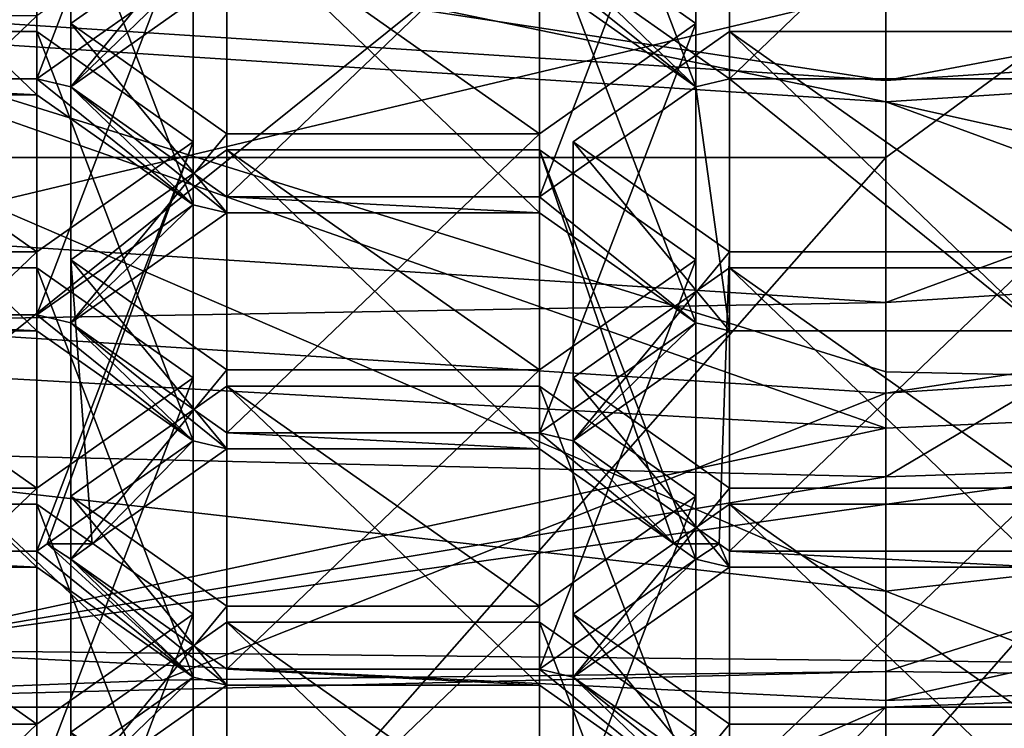
# Model space of a CAD drawing. Units: millimetres. Extents: x -24 to 24, y -10 to 176.
# Drawn here: x -3 to 0, y 118 to 121 of the extents above; entities that cross this region are included whole.
import ezdxf

# ---------------------------------------------------------------- set-up
doc = ezdxf.new("R2010")
doc.units = ezdxf.units.MM
doc.header["$LTSCALE"] = 65.185185
for name, color, linetype in [('12', 7, 'CONTINUOUS'), ('123', 7, 'CONTINUOUS'), ('125', 7, 'CONTINUOUS'), ('126', 7, 'CONTINUOUS'), ('127', 7, 'CONTINUOUS'), ('13', 7, 'CONTINUOUS'), ('130', 7, 'CONTINUOUS'), ('131', 7, 'CONTINUOUS'), ('132', 7, 'CONTINUOUS'), ('133', 7, 'CONTINUOUS'), ('136', 7, 'CONTINUOUS'), ('139', 7, 'CONTINUOUS'), ('144', 7, 'CONTINUOUS'), ('16', 7, 'CONTINUOUS'), ('17', 7, 'CONTINUOUS'), ('19', 7, 'CONTINUOUS'), ('23', 7, 'CONTINUOUS'), ('269', 7, 'CONTINUOUS'), ('270', 7, 'CONTINUOUS'), ('271', 7, 'CONTINUOUS'), ('272', 7, 'CONTINUOUS'), ('273', 7, 'CONTINUOUS'), ('29', 7, 'CONTINUOUS'), ('3', 7, 'CONTINUOUS'), ('335', 7, 'CONTINUOUS'), ('336', 7, 'CONTINUOUS'), ('362', 7, 'CONTINUOUS'), ('363', 7, 'CONTINUOUS'), ('364', 7, 'CONTINUOUS'), ('365', 7, 'CONTINUOUS'), ('373', 7, 'CONTINUOUS'), ('374', 7, 'CONTINUOUS'), ('375', 7, 'CONTINUOUS'), ('378', 7, 'CONTINUOUS'), ('386', 7, 'CONTINUOUS'), ('387', 7, 'CONTINUOUS'), ('388', 7, 'CONTINUOUS'), ('389', 7, 'CONTINUOUS'), ('398', 7, 'CONTINUOUS'), ('399', 7, 'CONTINUOUS'), ('4', 7, 'CONTINUOUS'), ('400', 7, 'CONTINUOUS'), ('401', 7, 'CONTINUOUS'), ('496', 7, 'CONTINUOUS'), ('497', 7, 'CONTINUOUS'), ('498', 7, 'CONTINUOUS'), ('499', 7, 'CONTINUOUS'), ('5', 7, 'CONTINUOUS'), ('500', 7, 'CONTINUOUS'), ('501', 7, 'CONTINUOUS'), ('502', 7, 'CONTINUOUS'), ('503', 7, 'CONTINUOUS'), ('504', 7, 'CONTINUOUS'), ('505', 7, 'CONTINUOUS'), ('506', 7, 'CONTINUOUS'), ('507', 7, 'CONTINUOUS'), ('508', 7, 'CONTINUOUS'), ('512', 7, 'CONTINUOUS'), ('513', 7, 'CONTINUOUS'), ('514', 7, 'CONTINUOUS'), ('515', 7, 'CONTINUOUS'), ('516', 7, 'CONTINUOUS'), ('517', 7, 'CONTINUOUS'), ('518', 7, 'CONTINUOUS'), ('519', 7, 'CONTINUOUS'), ('547', 7, 'CONTINUOUS'), ('548', 7, 'CONTINUOUS'), ('549', 7, 'CONTINUOUS'), ('550', 7, 'CONTINUOUS'), ('554', 7, 'CONTINUOUS'), ('555', 7, 'CONTINUOUS'), ('556', 7, 'CONTINUOUS'), ('557', 7, 'CONTINUOUS'), ('559', 7, 'CONTINUOUS'), ('560', 7, 'CONTINUOUS'), ('563', 7, 'CONTINUOUS'), ('564', 7, 'CONTINUOUS'), ('592', 7, 'CONTINUOUS'), ('593', 7, 'CONTINUOUS'), ('6', 7, 'CONTINUOUS'), ('600', 7, 'CONTINUOUS'), ('604', 7, 'CONTINUOUS'), ('605', 7, 'CONTINUOUS'), ('610', 7, 'CONTINUOUS'), ('613', 7, 'CONTINUOUS'), ('614', 7, 'CONTINUOUS'), ('618', 7, 'CONTINUOUS'), ('624', 7, 'CONTINUOUS'), ('625', 7, 'CONTINUOUS'), ('630', 7, 'CONTINUOUS')]:
    doc.layers.add(name, color=color, linetype=linetype)

msp = doc.modelspace()

# ---------------------------------------------------------------- linework, layer by layer
at = {"layer": '12', "linetype": 'Continuous'}
for points in [[(0, 119.2045, 111.7807), (-3.3738, 119.3949, 112.2084), (-3.479, 118.46, 110.1087), (0, 119.2045, 111.7807)], [(2.6651, 119.3224, 112.0456), (0, 119.2045, 111.7807), (-3.479, 118.46, 110.1087), (2.6651, 119.3224, 112.0456)], [(2.743, 118.3949, 109.9625), (2.6651, 119.3224, 112.0456), (-3.479, 118.46, 110.1087), (2.743, 118.3949, 109.9625)], [(0, 118.2893, 109.7252), (2.743, 118.3949, 109.9625), (-3.479, 118.46, 110.1087), (0, 118.2893, 109.7252)]]:
    msp.add_3dface(points, dxfattribs=at)
at = {"layer": '123', "linetype": 'Continuous'}
for points in [[(0, 120.8288, 111.4954), (3.7082, 121.0677, 112.0319), (0, 120.372, 111.6987), (0, 120.8288, 111.4954)], [(0, 120.372, 111.6987), (3.7082, 121.0677, 112.0319), (3.7083, 120.611, 112.2354), (0, 120.372, 111.6987)]]:
    msp.add_3dface(points, dxfattribs=at)
at = {"layer": '125', "linetype": 'Continuous'}
msp.add_3dface([(0, 120.8288, 111.4954), (0, 120.372, 111.6987), (-3.7083, 120.611, 112.2354), (0, 120.8288, 111.4954)], dxfattribs=at)
at = {"layer": '126', "linetype": 'Continuous'}
for points in [[(-2.4298, 118.3572, 112.8679), (0, 118.3872, 112.5824), (-4.7958, 118.2665, 113.7308), (-2.4298, 118.3572, 112.8679)], [(-4.7958, 118.2665, 113.7308), (0, 118.3872, 112.5824), (0, 118.2665, 113.7308), (-4.7958, 118.2665, 113.7308)], [(0, 118.2665, 113.7308), (0, 118.3872, 112.5824), (2.4298, 118.3572, 112.8679), (0, 118.2665, 113.7308)], [(4.7958, 118.2665, 113.7308), (0, 118.2665, 113.7308), (2.4298, 118.3572, 112.8679), (4.7958, 118.2665, 113.7308)]]:
    msp.add_3dface(points, dxfattribs=at)
at = {"layer": '127', "linetype": 'Continuous'}
for points in [[(-4.7958, 118.2665, 113.7308), (0, 118.2665, 113.7308), (-4.7958, 116.1852, 114.6575), (-4.7958, 118.2665, 113.7308)], [(-4.7958, 116.1852, 114.6575), (0, 118.2665, 113.7308), (-2.3867, 115.7928, 114.8322), (-4.7958, 116.1852, 114.6575)], [(-2.3867, 115.7928, 114.8322), (0, 118.2665, 113.7308), (0, 115.6578, 114.8923), (-2.3867, 115.7928, 114.8322)], [(0, 118.2665, 113.7308), (4.7958, 118.2665, 113.7308), (0, 115.6578, 114.8923), (0, 118.2665, 113.7308)], [(0, 115.6578, 114.8923), (4.7958, 118.2665, 113.7308), (2.3867, 115.7928, 114.8322), (0, 115.6578, 114.8923)]]:
    msp.add_3dface(points, dxfattribs=at)
at = {"layer": '13', "linetype": 'Continuous'}
for points in [[(0, 123.9977, -23.5475), (5.2901, 123.9977, -22.9455), (0, 120.1132, -23.5616), (0, 123.9977, -23.5475)], [(0, 120.1132, -23.5616), (5.2901, 123.9977, -22.9455), (0, 117.9918, -23.5694), (0, 120.1132, -23.5616)], [(0, 117.9918, -23.5694), (5.2901, 123.9977, -22.9455), (5.295, 117.9918, -22.9669), (0, 117.9918, -23.5694)]]:
    msp.add_3dface(points, dxfattribs=at)
at = {"layer": '130', "linetype": 'Continuous'}
for points in [[(-3.7083, 120.611, 112.2354), (0, 120.372, 111.6987), (-3.4765, 120.9011, 112.887), (-3.7083, 120.611, 112.2354)], [(-3.4765, 120.9011, 112.887), (0, 120.372, 111.6987), (0, 120.6771, 112.3839), (-3.4765, 120.9011, 112.887)], [(0, 120.372, 111.6987), (3.7083, 120.611, 112.2354), (0, 120.6771, 112.3839), (0, 120.372, 111.6987)]]:
    msp.add_3dface(points, dxfattribs=at)
at = {"layer": '131', "linetype": 'Continuous'}
for points in [[(-3.4765, 120.9011, 112.887), (0, 120.6771, 112.3839), (-3.4765, 119.8505, 113.3547), (-3.4765, 120.9011, 112.887)], [(-3.4765, 119.8505, 113.3547), (0, 120.6771, 112.3839), (0, 119.6265, 112.8516), (-3.4765, 119.8505, 113.3547)]]:
    msp.add_3dface(points, dxfattribs=at)
at = {"layer": '132', "linetype": 'Continuous'}
for points in [[(-3.4765, 119.8505, 113.3547), (0, 119.6265, 112.8516), (-3.7083, 119.5604, 112.7031), (-3.4765, 119.8505, 113.3547)], [(0, 119.3215, 112.1665), (0, 119.6265, 112.8516), (3.4765, 119.8505, 113.3547), (0, 119.3215, 112.1665)], [(3.7083, 119.5604, 112.7031), (0, 119.3215, 112.1665), (3.4765, 119.8505, 113.3547), (3.7083, 119.5604, 112.7031)], [(0, 119.6265, 112.8516), (0, 119.3215, 112.1665), (-3.7083, 119.5604, 112.7031), (0, 119.6265, 112.8516)]]:
    msp.add_3dface(points, dxfattribs=at)
at = {"layer": '133', "linetype": 'Continuous'}
for points in [[(0, 120.6771, 112.3839), (3.4765, 120.9011, 112.887), (0, 119.6265, 112.8516), (0, 120.6771, 112.3839)], [(0, 119.6265, 112.8516), (3.4765, 120.9011, 112.887), (3.4765, 119.8505, 113.3547), (0, 119.6265, 112.8516)]]:
    msp.add_3dface(points, dxfattribs=at)
at = {"layer": '136', "linetype": 'Continuous'}
for points in [[(-1.05, 120.7475, 126.8018), (-1.1637, 120.7742, 126.8617), (-0.6387, 120.3509, 125.911), (-1.05, 120.7475, 126.8018)], [(-1.1637, 120.7742, 126.8617), (-1.1637, 120.7207, 126.7418), (-0.6387, 120.3509, 125.911), (-1.1637, 120.7742, 126.8617)], [(-2.7387, 120.3509, 125.911), (-2.3275, 120.7475, 126.8018), (-2.8525, 120.3776, 125.971), (-2.7387, 120.3509, 125.911)], [(-2.7387, 120.3509, 125.911), (-2.2137, 120.7207, 126.7418), (-2.3275, 120.7475, 126.8018), (-2.7387, 120.3509, 125.911)], [(-0.525, 120.3776, 125.971), (-1.05, 120.7475, 126.8018), (-0.6387, 120.3509, 125.911), (-0.525, 120.3776, 125.971)], [(-2.8525, 120.3776, 125.971), (-3.9025, 120.3776, 125.971), (-2.8525, 120.3242, 125.851), (-2.8525, 120.3776, 125.971)], [(-2.8525, 120.3242, 125.851), (-3.9025, 120.3776, 125.971), (-3.9025, 120.3242, 125.851), (-2.8525, 120.3242, 125.851)], [(-2.7387, 120.3509, 125.911), (-2.8525, 120.3776, 125.971), (-2.3275, 119.9543, 125.0203), (-2.7387, 120.3509, 125.911)], [(-2.3275, 119.9543, 125.0203), (-2.8525, 120.3776, 125.971), (-2.8525, 120.3242, 125.851), (-2.3275, 119.9543, 125.0203)], [(-0.525, 119.531, 124.0696), (-0.525, 120.3776, 125.971), (-0.6387, 120.3509, 125.911), (-0.525, 119.531, 124.0696)], [(-0.525, 119.531, 124.0696), (0.525, 119.531, 124.0696), (-0.525, 120.3776, 125.971), (-0.525, 119.531, 124.0696)], [(-0.525, 120.3776, 125.971), (0.525, 119.531, 124.0696), (0.525, 120.3776, 125.971), (-0.525, 120.3776, 125.971)], [(-2.2137, 119.981, 125.0803), (-2.7387, 120.3509, 125.911), (-2.2137, 119.9276, 124.9603), (-2.2137, 119.981, 125.0803)], [(-2.7387, 120.3509, 125.911), (-2.3275, 119.9543, 125.0203), (-2.2137, 119.9276, 124.9603), (-2.7387, 120.3509, 125.911)], [(-0.6387, 120.3509, 125.911), (-1.1637, 119.981, 125.0803), (-0.6387, 119.5578, 124.1296), (-0.6387, 120.3509, 125.911)], [(-0.525, 119.531, 124.0696), (-0.6387, 120.3509, 125.911), (-0.6387, 119.5578, 124.1296), (-0.525, 119.531, 124.0696)], [(-1.1637, 119.981, 125.0803), (-2.2137, 119.981, 125.0803), (-1.1637, 119.9276, 124.9603), (-1.1637, 119.981, 125.0803)], [(-1.1637, 119.9276, 124.9603), (-2.2137, 119.981, 125.0803), (-2.2137, 119.9276, 124.9603), (-1.1637, 119.9276, 124.9603)], [(-0.6387, 119.5578, 124.1296), (-1.1637, 119.981, 125.0803), (-1.1637, 119.9276, 124.9603), (-0.6387, 119.5578, 124.1296)], [(-2.3275, 119.9543, 125.0203), (-2.8525, 119.5845, 124.1896), (-2.7387, 119.5578, 124.1296), (-2.3275, 119.9543, 125.0203)], [(-2.2137, 119.9276, 124.9603), (-2.3275, 119.9543, 125.0203), (-2.7387, 119.5578, 124.1296), (-2.2137, 119.9276, 124.9603)], [(-3.9025, 119.531, 124.0696), (-2.8525, 119.531, 124.0696), (-3.9025, 119.5845, 124.1896), (-3.9025, 119.531, 124.0696)], [(-3.9025, 119.5845, 124.1896), (-2.8525, 119.531, 124.0696), (-2.8525, 119.5845, 124.1896), (-3.9025, 119.5845, 124.1896)], [(-2.8525, 119.531, 124.0696), (-2.3275, 119.1612, 123.2389), (-2.8525, 119.5845, 124.1896), (-2.8525, 119.531, 124.0696)], [(-2.8525, 119.5845, 124.1896), (-2.3275, 119.1612, 123.2389), (-2.7387, 119.5578, 124.1296), (-2.8525, 119.5845, 124.1896)], [(-2.3275, 119.1612, 123.2389), (-2.2137, 119.1345, 123.1789), (-2.7387, 119.5578, 124.1296), (-2.3275, 119.1612, 123.2389)], [(-2.7387, 119.5578, 124.1296), (-2.2137, 119.1345, 123.1789), (-2.2137, 119.1879, 123.2989), (-2.7387, 119.5578, 124.1296)], [(-1.1637, 119.1879, 123.2989), (-1.05, 119.1612, 123.2389), (-0.6387, 119.5578, 124.1296), (-1.1637, 119.1879, 123.2989)], [(-1.05, 119.1612, 123.2389), (-0.525, 119.531, 124.0696), (-0.6387, 119.5578, 124.1296), (-1.05, 119.1612, 123.2389)], [(-2.2137, 119.1345, 123.1789), (-1.1637, 119.1345, 123.1789), (-2.2137, 119.1879, 123.2989), (-2.2137, 119.1345, 123.1789)], [(-1.1637, 119.1345, 123.1789), (-1.1637, 119.1879, 123.2989), (-2.2137, 119.1879, 123.2989), (-1.1637, 119.1345, 123.1789)], [(-0.7109, 118.8155, 122.4624), (-1.05, 119.1612, 123.2389), (-1.1637, 119.1879, 123.2989), (-0.7109, 118.8155, 122.4624)], [(-1.1637, 119.1345, 123.1789), (-0.7109, 118.8155, 122.4624), (-1.1637, 119.1879, 123.2989), (-1.1637, 119.1345, 123.1789)], [(-2.8182, 118.8155, 122.4624), (-2.6666, 118.8155, 122.4624), (-2.3275, 119.1612, 123.2389), (-2.8182, 118.8155, 122.4624)], [(-2.6666, 118.8155, 122.4624), (-2.2137, 119.1345, 123.1789), (-2.3275, 119.1612, 123.2389), (-2.6666, 118.8155, 122.4624)], [(-0.7109, 118.8155, 122.4624), (-0.5593, 118.8155, 122.4624), (-1.05, 119.1612, 123.2389), (-0.7109, 118.8155, 122.4624)], [(-2.8182, 118.8155, 122.4624), (-2.8525, 118.7913, 122.4082), (-2.3275, 118.3678, 121.4569), (-2.8182, 118.8155, 122.4624)], [(-2.6666, 118.8155, 122.4624), (-2.8182, 118.8155, 122.4624), (-2.7387, 118.7646, 122.3482), (-2.6666, 118.8155, 122.4624)], [(-2.7387, 118.7646, 122.3482), (-2.8182, 118.8155, 122.4624), (-2.3275, 118.3678, 121.4569), (-2.7387, 118.7646, 122.3482)], [(-0.7109, 118.8155, 122.4624), (-0.6387, 118.7646, 122.3482), (-0.5593, 118.8155, 122.4624), (-0.7109, 118.8155, 122.4624)], [(-0.5593, 118.8155, 122.4624), (-0.6387, 118.7646, 122.3482), (-0.525, 118.7376, 122.2876), (-0.5593, 118.8155, 122.4624)], [(-0.525, 118.7913, 122.4082), (-0.5593, 118.8155, 122.4624), (-0.525, 118.7376, 122.2876), (-0.525, 118.7913, 122.4082)], [(-2.8525, 118.7913, 122.4082), (-3.9025, 118.7913, 122.4082), (-2.8525, 118.7376, 122.2876), (-2.8525, 118.7913, 122.4082)], [(-2.8525, 118.7376, 122.2876), (-3.9025, 118.7913, 122.4082), (-3.9025, 118.7376, 122.2876), (-2.8525, 118.7376, 122.2876)], [(-2.3275, 118.3678, 121.4569), (-2.8525, 118.7913, 122.4082), (-2.8525, 118.7376, 122.2876), (-2.3275, 118.3678, 121.4569)], [(0.525, 118.7913, 122.4082), (-0.525, 118.7913, 122.4082), (0.525, 118.7376, 122.2876), (0.525, 118.7913, 122.4082)], [(0.525, 118.7376, 122.2876), (-0.525, 118.7913, 122.4082), (-0.525, 118.7376, 122.2876), (0.525, 118.7376, 122.2876)], [(-2.2137, 118.3948, 121.5175), (-2.7387, 118.7646, 122.3482), (-2.2137, 118.3408, 121.3963), (-2.2137, 118.3948, 121.5175)], [(-2.2137, 118.3408, 121.3963), (-2.7387, 118.7646, 122.3482), (-2.3275, 118.3678, 121.4569), (-2.2137, 118.3408, 121.3963)], [(-0.6387, 118.7646, 122.3482), (-1.1637, 118.3948, 121.5175), (-1.05, 118.3678, 121.4569), (-0.6387, 118.7646, 122.3482)], [(-0.525, 118.7376, 122.2876), (-0.6387, 118.7646, 122.3482), (-1.05, 118.3678, 121.4569), (-0.525, 118.7376, 122.2876)], [(-1.1637, 118.3948, 121.5175), (-2.2137, 118.3948, 121.5175), (-1.1637, 118.3408, 121.3963), (-1.1637, 118.3948, 121.5175)], [(-1.1637, 118.3408, 121.3963), (-2.2137, 118.3948, 121.5175), (-2.2137, 118.3408, 121.3963), (-1.1637, 118.3408, 121.3963)], [(-1.05, 118.3678, 121.4569), (-1.1637, 118.3948, 121.5175), (-0.6387, 117.971, 120.5656), (-1.05, 118.3678, 121.4569)], [(-0.6387, 117.971, 120.5656), (-1.1637, 118.3948, 121.5175), (-1.1637, 118.3408, 121.3963), (-0.6387, 117.971, 120.5656)], [(-2.8525, 117.9979, 120.6262), (-2.7387, 117.971, 120.5656), (-2.3275, 118.3678, 121.4569), (-2.8525, 117.9979, 120.6262)], [(-2.7387, 117.971, 120.5656), (-2.2137, 118.3408, 121.3963), (-2.3275, 118.3678, 121.4569), (-2.7387, 117.971, 120.5656)], [(-0.525, 117.9979, 120.6262), (-1.05, 118.3678, 121.4569), (-0.525, 117.9442, 120.5056), (-0.525, 117.9979, 120.6262)], [(-0.525, 117.9442, 120.5056), (-1.05, 118.3678, 121.4569), (-0.6387, 117.971, 120.5656), (-0.525, 117.9442, 120.5056)]]:
    msp.add_3dface(points, dxfattribs=at)
at = {"layer": '139', "linetype": 'Continuous'}
for points in [[(-0.525, 120.3776, 125.971), (0.525, 120.3776, 125.971), (0.525, 121.3825, 125.5236), (-0.525, 120.3776, 125.971)], [(-0.525, 121.3825, 125.5236), (-0.525, 120.3776, 125.971), (0.525, 121.3825, 125.5236), (-0.525, 121.3825, 125.5236)]]:
    msp.add_3dface(points, dxfattribs=at)
at = {"layer": '144', "linetype": 'Continuous'}
msp.add_3dface([(-1.05, 120.7475, 126.8018), (-0.525, 120.3776, 125.971), (-0.525, 121.3825, 125.5236), (-1.05, 120.7475, 126.8018)], dxfattribs=at)
at = {"layer": '16', "linetype": 'Continuous'}
for points in [[(0, 120.7432, 44.3047), (5.4453, 119.2742, 38.8715), (6.1381, 121.3033, 44.8236), (0, 120.7432, 44.3047)], [(0, 119.3935, 40.0029), (5.4453, 119.2742, 38.8715), (0, 120.7432, 44.3047), (0, 119.3935, 40.0029)], [(0, 118.6564, 38.4846), (5.4453, 119.2742, 38.8715), (0, 119.3935, 40.0029), (0, 118.6564, 38.4846)], [(0, 118.6564, 38.4846), (6.1815, 116.2424, 34.1208), (5.4453, 119.2742, 38.8715), (0, 118.6564, 38.4846)], [(0, 114.9475, 33.5798), (6.1815, 116.2424, 34.1208), (0, 118.6564, 38.4846), (0, 114.9475, 33.5798)]]:
    msp.add_3dface(points, dxfattribs=at)
at = {"layer": '17', "linetype": 'Continuous'}
for points in [[(0, 126.1192, -23.5397), (0, 123.9977, -23.5475), (-5.2932, 120.1132, -22.9594), (0, 126.1192, -23.5397)], [(0, 126.1192, -23.5397), (-5.2932, 120.1132, -22.9594), (-5.2884, 126.1192, -22.938), (0, 126.1192, -23.5397)], [(0, 123.9977, -23.5475), (0, 120.1132, -23.5616), (-5.2932, 120.1132, -22.9594), (0, 123.9977, -23.5475)], [(0, 120.1132, -23.5616), (0, 117.9918, -23.5694), (-5.2981, 114.1072, -22.9807), (0, 120.1132, -23.5616)], [(0, 120.1132, -23.5616), (-5.2981, 114.1072, -22.9807), (-5.2932, 120.1132, -22.9594), (0, 120.1132, -23.5616)]]:
    msp.add_3dface(points, dxfattribs=at)
at = {"layer": '19', "linetype": 'Continuous'}
for points in [[(0, 118.6564, 38.4846), (0, 119.3935, 40.0029), (-6.1381, 121.3033, 44.8236), (0, 118.6564, 38.4846)], [(-5.4453, 119.2742, 38.8715), (0, 118.6564, 38.4846), (-6.1381, 121.3033, 44.8236), (-5.4453, 119.2742, 38.8715)], [(0, 119.3935, 40.0029), (0, 120.7432, 44.3047), (-6.1381, 121.3033, 44.8236), (0, 119.3935, 40.0029)], [(-6.1815, 116.2424, 34.1208), (0, 114.9475, 33.5798), (-5.4453, 119.2742, 38.8715), (-6.1815, 116.2424, 34.1208)], [(0, 114.9475, 33.5798), (0, 118.6564, 38.4846), (-5.4453, 119.2742, 38.8715), (0, 114.9475, 33.5798)]]:
    msp.add_3dface(points, dxfattribs=at)
at = {"layer": '23', "linetype": 'Continuous'}
for points in [[(3.9968, 119.1751, 109.3674), (0, 119.0412, 108.8331), (5.2007, 122.1221, 104.7962), (3.9968, 119.1751, 109.3674)], [(0, 119.0412, 108.8331), (0, 121.8794, 104.2888), (5.2007, 122.1221, 104.7962), (0, 119.0412, 108.8331)], [(2.743, 118.3949, 109.9625), (0, 118.2893, 109.7252), (3.9968, 119.1751, 109.3674), (2.743, 118.3949, 109.9625)], [(3.9968, 119.1751, 109.3674), (0, 118.2893, 109.7252), (0, 119.0412, 108.8331), (3.9968, 119.1751, 109.3674)]]:
    msp.add_3dface(points, dxfattribs=at)
at = {"layer": '269', "linetype": 'Continuous'}
msp.add_3dface([(-2.2137, 120.7207, 126.7418), (-2.7387, 120.3509, 125.911), (-2.7387, 121.3558, 125.4636), (-2.2137, 120.7207, 126.7418)], dxfattribs=at)
at = {"layer": '270', "linetype": 'Continuous'}
for points in [[(-2.7387, 121.3558, 125.4636), (-2.7387, 120.3509, 125.911), (-2.2137, 120.9859, 124.6329), (-2.7387, 121.3558, 125.4636)], [(-2.7387, 120.3509, 125.911), (-2.2137, 119.981, 125.0803), (-2.2137, 120.9859, 124.6329), (-2.7387, 120.3509, 125.911)]]:
    msp.add_3dface(points, dxfattribs=at)
at = {"layer": '271', "linetype": 'Continuous'}
for points in [[(-2.2137, 119.981, 125.0803), (-1.1637, 119.981, 125.0803), (-1.1637, 120.9859, 124.6329), (-2.2137, 119.981, 125.0803)], [(-2.2137, 120.9859, 124.6329), (-2.2137, 119.981, 125.0803), (-1.1637, 120.9859, 124.6329), (-2.2137, 120.9859, 124.6329)]]:
    msp.add_3dface(points, dxfattribs=at)
at = {"layer": '272', "linetype": 'Continuous'}
for points in [[(-1.1637, 119.981, 125.0803), (-0.6387, 120.3509, 125.911), (-0.6387, 121.3558, 125.4636), (-1.1637, 119.981, 125.0803)], [(-1.1637, 120.9859, 124.6329), (-1.1637, 119.981, 125.0803), (-0.6387, 121.3558, 125.4636), (-1.1637, 120.9859, 124.6329)]]:
    msp.add_3dface(points, dxfattribs=at)
at = {"layer": '273', "linetype": 'Continuous'}
for points in [[(-0.6387, 120.3509, 125.911), (-1.1637, 120.7207, 126.7418), (-1.1637, 121.7256, 126.2943), (-0.6387, 120.3509, 125.911)], [(-0.6387, 120.3509, 125.911), (-1.1637, 121.7256, 126.2943), (-0.6387, 121.3558, 125.4636), (-0.6387, 120.3509, 125.911)]]:
    msp.add_3dface(points, dxfattribs=at)
at = {"layer": '29', "linetype": 'Continuous'}
for points in [[(0, 121.8794, 104.2888), (-3.4374, 119.1208, 109.2495), (-4.4681, 122.0438, 104.687), (0, 121.8794, 104.2888)], [(0, 121.8794, 104.2888), (0, 119.0412, 108.8331), (-3.4374, 119.1208, 109.2495), (0, 121.8794, 104.2888)], [(0, 119.0412, 108.8331), (-3.479, 118.46, 110.1087), (-3.4374, 119.1208, 109.2495), (0, 119.0412, 108.8331)], [(0, 118.2893, 109.7252), (-3.479, 118.46, 110.1087), (0, 119.0412, 108.8331), (0, 118.2893, 109.7252)]]:
    msp.add_3dface(points, dxfattribs=at)
at = {"layer": '3', "linetype": 'Continuous'}
for points in [[(-3.3738, 119.3949, 112.2084), (0, 119.2045, 111.7807), (-3.8318, 120.5476, 111.8471), (-3.3738, 119.3949, 112.2084)], [(-3.8318, 120.5476, 111.8471), (0, 119.2045, 111.7807), (0, 120.3007, 111.2926), (-3.8318, 120.5476, 111.8471)]]:
    msp.add_3dface(points, dxfattribs=at)
at = {"layer": '335', "linetype": 'Continuous'}
for points in [[(-3.9025, 120.3776, 125.971), (-2.8525, 120.3776, 125.971), (-2.8525, 121.3825, 125.5236), (-3.9025, 120.3776, 125.971)], [(-3.9025, 121.3825, 125.5236), (-3.9025, 120.3776, 125.971), (-2.8525, 121.3825, 125.5236), (-3.9025, 121.3825, 125.5236)]]:
    msp.add_3dface(points, dxfattribs=at)
at = {"layer": '336', "linetype": 'Continuous'}
for points in [[(-2.8525, 120.3776, 125.971), (-2.3275, 120.7475, 126.8018), (-2.3275, 121.7524, 126.3543), (-2.8525, 120.3776, 125.971)], [(-2.8525, 120.3776, 125.971), (-2.3275, 121.7524, 126.3543), (-2.8525, 121.3825, 125.5236), (-2.8525, 120.3776, 125.971)]]:
    msp.add_3dface(points, dxfattribs=at)
at = {"layer": '362', "linetype": 'Continuous'}
for points in [[(-3.9025, 119.5845, 124.1896), (-2.8525, 119.5845, 124.1896), (-2.8525, 120.5894, 123.7422), (-3.9025, 119.5845, 124.1896)], [(-3.9025, 120.5894, 123.7422), (-3.9025, 119.5845, 124.1896), (-2.8525, 120.5894, 123.7422), (-3.9025, 120.5894, 123.7422)]]:
    msp.add_3dface(points, dxfattribs=at)
at = {"layer": '363', "linetype": 'Continuous'}
for points in [[(-2.8525, 119.5845, 124.1896), (-2.3275, 119.9543, 125.0203), (-2.3275, 120.9592, 124.5729), (-2.8525, 119.5845, 124.1896)], [(-2.8525, 120.5894, 123.7422), (-2.8525, 119.5845, 124.1896), (-2.3275, 120.9592, 124.5729), (-2.8525, 120.5894, 123.7422)]]:
    msp.add_3dface(points, dxfattribs=at)
at = {"layer": '364', "linetype": 'Continuous'}
for points in [[(-2.3275, 119.9543, 125.0203), (-2.8525, 120.3242, 125.851), (-2.8525, 121.3291, 125.4036), (-2.3275, 119.9543, 125.0203)], [(-2.3275, 120.9592, 124.5729), (-2.3275, 119.9543, 125.0203), (-2.8525, 121.3291, 125.4036), (-2.3275, 120.9592, 124.5729)]]:
    msp.add_3dface(points, dxfattribs=at)
at = {"layer": '365', "linetype": 'Continuous'}
for points in [[(-2.8525, 120.3242, 125.851), (-3.9025, 120.3242, 125.851), (-3.9025, 121.3291, 125.4036), (-2.8525, 120.3242, 125.851)], [(-2.8525, 121.3291, 125.4036), (-2.8525, 120.3242, 125.851), (-3.9025, 121.3291, 125.4036), (-2.8525, 121.3291, 125.4036)]]:
    msp.add_3dface(points, dxfattribs=at)
at = {"layer": '373', "linetype": 'Continuous'}
for points in [[(-0.525, 120.5359, 123.6222), (-0.525, 119.531, 124.0696), (-1.05, 120.1661, 122.7915), (-0.525, 120.5359, 123.6222)], [(-0.525, 119.531, 124.0696), (-1.05, 119.1612, 123.2389), (-1.05, 120.1661, 122.7915), (-0.525, 119.531, 124.0696)]]:
    msp.add_3dface(points, dxfattribs=at)
at = {"layer": '374', "linetype": 'Continuous'}
for points in [[(-1.05, 120.1661, 122.7915), (-1.05, 119.1612, 123.2389), (-0.525, 119.7962, 121.9608), (-1.05, 120.1661, 122.7915)], [(-1.05, 119.1612, 123.2389), (-0.5593, 118.8155, 122.4624), (-0.525, 119.7962, 121.9608), (-1.05, 119.1612, 123.2389)], [(-0.5593, 118.8155, 122.4624), (-0.525, 118.7913, 122.4082), (-0.525, 119.7962, 121.9608), (-0.5593, 118.8155, 122.4624)]]:
    msp.add_3dface(points, dxfattribs=at)
at = {"layer": '375', "linetype": 'Continuous'}
for points in [[(-0.525, 118.7913, 122.4082), (0.525, 118.7913, 122.4082), (0.525, 119.7962, 121.9608), (-0.525, 118.7913, 122.4082)], [(-0.525, 119.7962, 121.9608), (-0.525, 118.7913, 122.4082), (0.525, 119.7962, 121.9608), (-0.525, 119.7962, 121.9608)]]:
    msp.add_3dface(points, dxfattribs=at)
at = {"layer": '378', "linetype": 'Continuous'}
for points in [[(0.525, 119.531, 124.0696), (-0.525, 119.531, 124.0696), (-0.525, 120.5359, 123.6222), (0.525, 119.531, 124.0696)], [(0.525, 119.531, 124.0696), (-0.525, 120.5359, 123.6222), (0.525, 120.5359, 123.6222), (0.525, 119.531, 124.0696)]]:
    msp.add_3dface(points, dxfattribs=at)
at = {"layer": '386', "linetype": 'Continuous'}
for points in [[(0.525, 118.7376, 122.2876), (-0.525, 118.7376, 122.2876), (-0.525, 119.7425, 121.8402), (0.525, 118.7376, 122.2876)], [(0.525, 119.7425, 121.8402), (0.525, 118.7376, 122.2876), (-0.525, 119.7425, 121.8402), (0.525, 119.7425, 121.8402)]]:
    msp.add_3dface(points, dxfattribs=at)
at = {"layer": '387', "linetype": 'Continuous'}
for points in [[(-0.525, 119.7425, 121.8402), (-0.525, 118.7376, 122.2876), (-1.05, 119.3727, 121.0095), (-0.525, 119.7425, 121.8402)], [(-0.525, 118.7376, 122.2876), (-1.05, 118.3678, 121.4569), (-1.05, 119.3727, 121.0095), (-0.525, 118.7376, 122.2876)]]:
    msp.add_3dface(points, dxfattribs=at)
at = {"layer": '388', "linetype": 'Continuous'}
for points in [[(-1.05, 119.3727, 121.0095), (-1.05, 118.3678, 121.4569), (-0.525, 119.0028, 120.1788), (-1.05, 119.3727, 121.0095)], [(-1.05, 118.3678, 121.4569), (-0.525, 117.9979, 120.6262), (-0.525, 119.0028, 120.1788), (-1.05, 118.3678, 121.4569)]]:
    msp.add_3dface(points, dxfattribs=at)
at = {"layer": '389', "linetype": 'Continuous'}
for points in [[(-0.525, 117.9979, 120.6262), (0.525, 117.9979, 120.6262), (0.525, 119.0028, 120.1788), (-0.525, 117.9979, 120.6262)], [(-0.525, 119.0028, 120.1788), (-0.525, 117.9979, 120.6262), (0.525, 119.0028, 120.1788), (-0.525, 119.0028, 120.1788)]]:
    msp.add_3dface(points, dxfattribs=at)
at = {"layer": '398', "linetype": 'Continuous'}
for points in [[(0.525, 117.9442, 120.5056), (-0.525, 117.9442, 120.5056), (-0.525, 118.9491, 120.0582), (0.525, 117.9442, 120.5056)], [(0.525, 118.9491, 120.0582), (0.525, 117.9442, 120.5056), (-0.525, 118.9491, 120.0582), (0.525, 118.9491, 120.0582)]]:
    msp.add_3dface(points, dxfattribs=at)
at = {"layer": '399', "linetype": 'Continuous'}
for points in [[(-0.525, 118.9491, 120.0582), (-0.525, 117.9442, 120.5056), (-1.05, 118.5793, 119.2275), (-0.525, 118.9491, 120.0582)], [(-0.525, 117.9442, 120.5056), (-1.05, 117.5744, 119.6749), (-1.05, 118.5793, 119.2275), (-0.525, 117.9442, 120.5056)]]:
    msp.add_3dface(points, dxfattribs=at)
at = {"layer": '4', "linetype": 'Continuous'}
for points in [[(-3.8318, 120.5476, 111.8471), (0, 120.3007, 111.2926), (-3.7082, 121.0677, 112.0319), (-3.8318, 120.5476, 111.8471)], [(-3.7082, 121.0677, 112.0319), (0, 120.3007, 111.2926), (0, 120.8288, 111.4954), (-3.7082, 121.0677, 112.0319)]]:
    msp.add_3dface(points, dxfattribs=at)
at = {"layer": '400', "linetype": 'Continuous'}
for points in [[(-1.05, 118.5793, 119.2275), (-1.05, 117.5744, 119.6749), (-0.525, 118.2094, 118.3968), (-1.05, 118.5793, 119.2275)], [(-1.05, 117.5744, 119.6749), (-0.525, 117.2045, 118.8442), (-0.525, 118.2094, 118.3968), (-1.05, 117.5744, 119.6749)]]:
    msp.add_3dface(points, dxfattribs=at)
at = {"layer": '401', "linetype": 'Continuous'}
for points in [[(-0.525, 117.2045, 118.8442), (0.525, 117.2045, 118.8442), (0.525, 118.2094, 118.3968), (-0.525, 117.2045, 118.8442)], [(-0.525, 118.2094, 118.3968), (-0.525, 117.2045, 118.8442), (0.525, 118.2094, 118.3968), (-0.525, 118.2094, 118.3968)]]:
    msp.add_3dface(points, dxfattribs=at)
at = {"layer": '496', "linetype": 'Continuous'}
for points in [[(-1.1637, 119.1879, 123.2989), (-0.6387, 119.5578, 124.1296), (-0.6387, 120.5627, 123.6822), (-1.1637, 119.1879, 123.2989)], [(-1.1637, 120.1928, 122.8515), (-1.1637, 119.1879, 123.2989), (-0.6387, 120.5627, 123.6822), (-1.1637, 120.1928, 122.8515)]]:
    msp.add_3dface(points, dxfattribs=at)
at = {"layer": '497', "linetype": 'Continuous'}
for points in [[(-0.6387, 119.5578, 124.1296), (-1.1637, 119.9276, 124.9603), (-1.1637, 120.9325, 124.5129), (-0.6387, 119.5578, 124.1296)], [(-0.6387, 120.5627, 123.6822), (-0.6387, 119.5578, 124.1296), (-1.1637, 120.9325, 124.5129), (-0.6387, 120.5627, 123.6822)]]:
    msp.add_3dface(points, dxfattribs=at)
at = {"layer": '498', "linetype": 'Continuous'}
for points in [[(-1.1637, 119.9276, 124.9603), (-2.2137, 119.9276, 124.9603), (-2.2137, 120.9325, 124.5129), (-1.1637, 119.9276, 124.9603)], [(-1.1637, 120.9325, 124.5129), (-1.1637, 119.9276, 124.9603), (-2.2137, 120.9325, 124.5129), (-1.1637, 120.9325, 124.5129)]]:
    msp.add_3dface(points, dxfattribs=at)
at = {"layer": '499', "linetype": 'Continuous'}
for points in [[(-2.2137, 120.9325, 124.5129), (-2.2137, 119.9276, 124.9603), (-2.7387, 120.5627, 123.6822), (-2.2137, 120.9325, 124.5129)], [(-2.2137, 119.9276, 124.9603), (-2.7387, 119.5578, 124.1296), (-2.7387, 120.5627, 123.6822), (-2.2137, 119.9276, 124.9603)]]:
    msp.add_3dface(points, dxfattribs=at)
at = {"layer": '5', "linetype": 'Continuous'}
for points in [[(3.8318, 120.5476, 111.8471), (0, 120.3007, 111.2926), (3.8328, 119.4515, 112.3357), (3.8318, 120.5476, 111.8471)], [(0, 120.3007, 111.2926), (0, 119.2045, 111.7807), (2.6651, 119.3224, 112.0456), (0, 120.3007, 111.2926)], [(3.8328, 119.4515, 112.3357), (0, 120.3007, 111.2926), (2.6651, 119.3224, 112.0456), (3.8328, 119.4515, 112.3357)]]:
    msp.add_3dface(points, dxfattribs=at)
at = {"layer": '500', "linetype": 'Continuous'}
for points in [[(-2.7387, 120.5627, 123.6822), (-2.7387, 119.5578, 124.1296), (-2.2137, 120.1928, 122.8515), (-2.7387, 120.5627, 123.6822)], [(-2.7387, 119.5578, 124.1296), (-2.2137, 119.1879, 123.2989), (-2.2137, 120.1928, 122.8515), (-2.7387, 119.5578, 124.1296)]]:
    msp.add_3dface(points, dxfattribs=at)
at = {"layer": '501', "linetype": 'Continuous'}
for points in [[(-2.2137, 119.1879, 123.2989), (-1.1637, 119.1879, 123.2989), (-1.1637, 120.1928, 122.8515), (-2.2137, 119.1879, 123.2989)], [(-2.2137, 119.1879, 123.2989), (-1.1637, 120.1928, 122.8515), (-2.2137, 120.1928, 122.8515), (-2.2137, 119.1879, 123.2989)]]:
    msp.add_3dface(points, dxfattribs=at)
at = {"layer": '502', "linetype": 'Continuous'}
for points in [[(-1.1637, 119.1345, 123.1789), (-2.2137, 119.1345, 123.1789), (-2.2137, 120.1394, 122.7315), (-1.1637, 119.1345, 123.1789)], [(-1.1637, 120.1394, 122.7315), (-1.1637, 119.1345, 123.1789), (-2.2137, 120.1394, 122.7315), (-1.1637, 120.1394, 122.7315)]]:
    msp.add_3dface(points, dxfattribs=at)
at = {"layer": '503', "linetype": 'Continuous'}
for points in [[(-2.2137, 120.1394, 122.7315), (-2.2137, 119.1345, 123.1789), (-2.7387, 119.7695, 121.9008), (-2.2137, 120.1394, 122.7315)], [(-2.6666, 118.8155, 122.4624), (-2.7387, 118.7646, 122.3482), (-2.7387, 119.7695, 121.9008), (-2.6666, 118.8155, 122.4624)], [(-2.2137, 119.1345, 123.1789), (-2.6666, 118.8155, 122.4624), (-2.7387, 119.7695, 121.9008), (-2.2137, 119.1345, 123.1789)]]:
    msp.add_3dface(points, dxfattribs=at)
at = {"layer": '504', "linetype": 'Continuous'}
for points in [[(-2.7387, 119.7695, 121.9008), (-2.7387, 118.7646, 122.3482), (-2.2137, 119.3997, 121.0701), (-2.7387, 119.7695, 121.9008)], [(-2.7387, 118.7646, 122.3482), (-2.2137, 118.3948, 121.5175), (-2.2137, 119.3997, 121.0701), (-2.7387, 118.7646, 122.3482)]]:
    msp.add_3dface(points, dxfattribs=at)
at = {"layer": '505', "linetype": 'Continuous'}
for points in [[(-2.2137, 118.3948, 121.5175), (-1.1637, 118.3948, 121.5175), (-1.1637, 119.3997, 121.0701), (-2.2137, 118.3948, 121.5175)], [(-2.2137, 119.3997, 121.0701), (-2.2137, 118.3948, 121.5175), (-1.1637, 119.3997, 121.0701), (-2.2137, 119.3997, 121.0701)]]:
    msp.add_3dface(points, dxfattribs=at)
at = {"layer": '506', "linetype": 'Continuous'}
for points in [[(-1.1637, 118.3948, 121.5175), (-0.6387, 118.7646, 122.3482), (-0.6387, 119.7695, 121.9008), (-1.1637, 118.3948, 121.5175)], [(-1.1637, 119.3997, 121.0701), (-1.1637, 118.3948, 121.5175), (-0.6387, 119.7695, 121.9008), (-1.1637, 119.3997, 121.0701)]]:
    msp.add_3dface(points, dxfattribs=at)
at = {"layer": '507', "linetype": 'Continuous'}
for points in [[(-0.6387, 118.7646, 122.3482), (-0.7109, 118.8155, 122.4624), (-1.1637, 120.1394, 122.7315), (-0.6387, 118.7646, 122.3482)], [(-0.6387, 118.7646, 122.3482), (-1.1637, 120.1394, 122.7315), (-0.6387, 119.7695, 121.9008), (-0.6387, 118.7646, 122.3482)], [(-0.7109, 118.8155, 122.4624), (-1.1637, 119.1345, 123.1789), (-1.1637, 120.1394, 122.7315), (-0.7109, 118.8155, 122.4624)]]:
    msp.add_3dface(points, dxfattribs=at)
at = {"layer": '508', "linetype": 'Continuous'}
msp.add_3dface([(-2.2137, 118.5526, 119.1675), (-2.2137, 117.5477, 119.6149), (-2.7387, 118.1827, 118.3368), (-2.2137, 118.5526, 119.1675)], dxfattribs=at)
at = {"layer": '512', "linetype": 'Continuous'}
for points in [[(-0.6387, 117.1778, 118.7842), (-1.1637, 117.5477, 119.6149), (-1.1637, 118.5526, 119.1675), (-0.6387, 117.1778, 118.7842)], [(-0.6387, 118.1827, 118.3368), (-0.6387, 117.1778, 118.7842), (-1.1637, 118.5526, 119.1675), (-0.6387, 118.1827, 118.3368)]]:
    msp.add_3dface(points, dxfattribs=at)
at = {"layer": '513', "linetype": 'Continuous'}
for points in [[(-1.1637, 117.5477, 119.6149), (-2.2137, 117.5477, 119.6149), (-2.2137, 118.5526, 119.1675), (-1.1637, 117.5477, 119.6149)], [(-1.1637, 117.5477, 119.6149), (-2.2137, 118.5526, 119.1675), (-1.1637, 118.5526, 119.1675), (-1.1637, 117.5477, 119.6149)]]:
    msp.add_3dface(points, dxfattribs=at)
at = {"layer": '514', "linetype": 'Continuous'}
for points in [[(-2.2137, 117.6011, 119.7349), (-1.1637, 117.6011, 119.7349), (-1.1637, 118.606, 119.2875), (-2.2137, 117.6011, 119.7349)], [(-2.2137, 118.606, 119.2875), (-2.2137, 117.6011, 119.7349), (-1.1637, 118.606, 119.2875), (-2.2137, 118.606, 119.2875)]]:
    msp.add_3dface(points, dxfattribs=at)
at = {"layer": '515', "linetype": 'Continuous'}
for points in [[(-1.1637, 117.6011, 119.7349), (-0.6387, 117.971, 120.5656), (-0.6387, 118.9759, 120.1182), (-1.1637, 117.6011, 119.7349)], [(-1.1637, 118.606, 119.2875), (-1.1637, 117.6011, 119.7349), (-0.6387, 118.9759, 120.1182), (-1.1637, 118.606, 119.2875)]]:
    msp.add_3dface(points, dxfattribs=at)
at = {"layer": '516', "linetype": 'Continuous'}
for points in [[(-0.6387, 117.971, 120.5656), (-1.1637, 118.3408, 121.3963), (-1.1637, 119.3457, 120.9489), (-0.6387, 117.971, 120.5656)], [(-0.6387, 118.9759, 120.1182), (-0.6387, 117.971, 120.5656), (-1.1637, 119.3457, 120.9489), (-0.6387, 118.9759, 120.1182)]]:
    msp.add_3dface(points, dxfattribs=at)
at = {"layer": '517', "linetype": 'Continuous'}
for points in [[(-1.1637, 118.3408, 121.3963), (-2.2137, 118.3408, 121.3963), (-2.2137, 119.3457, 120.9489), (-1.1637, 118.3408, 121.3963)], [(-1.1637, 119.3457, 120.9489), (-1.1637, 118.3408, 121.3963), (-2.2137, 119.3457, 120.9489), (-1.1637, 119.3457, 120.9489)]]:
    msp.add_3dface(points, dxfattribs=at)
at = {"layer": '518', "linetype": 'Continuous'}
for points in [[(-2.2137, 119.3457, 120.9489), (-2.2137, 118.3408, 121.3963), (-2.7387, 118.9759, 120.1182), (-2.2137, 119.3457, 120.9489)], [(-2.2137, 118.3408, 121.3963), (-2.7387, 117.971, 120.5656), (-2.7387, 118.9759, 120.1182), (-2.2137, 118.3408, 121.3963)]]:
    msp.add_3dface(points, dxfattribs=at)
at = {"layer": '519', "linetype": 'Continuous'}
for points in [[(-2.7387, 117.971, 120.5656), (-2.2137, 118.606, 119.2875), (-2.7387, 118.9759, 120.1182), (-2.7387, 117.971, 120.5656)], [(-2.7387, 117.971, 120.5656), (-2.2137, 117.6011, 119.7349), (-2.2137, 118.606, 119.2875), (-2.7387, 117.971, 120.5656)]]:
    msp.add_3dface(points, dxfattribs=at)
at = {"layer": '547', "linetype": 'Continuous'}
for points in [[(-3.9025, 117.2045, 118.8442), (-2.8525, 117.2045, 118.8442), (-2.8525, 118.2094, 118.3968), (-3.9025, 117.2045, 118.8442)], [(-3.9025, 118.2094, 118.3968), (-3.9025, 117.2045, 118.8442), (-2.8525, 118.2094, 118.3968), (-3.9025, 118.2094, 118.3968)]]:
    msp.add_3dface(points, dxfattribs=at)
at = {"layer": '548', "linetype": 'Continuous'}
for points in [[(-2.8525, 117.2045, 118.8442), (-2.3275, 117.5744, 119.6749), (-2.3275, 118.5793, 119.2275), (-2.8525, 117.2045, 118.8442)], [(-2.8525, 118.2094, 118.3968), (-2.8525, 117.2045, 118.8442), (-2.3275, 118.5793, 119.2275), (-2.8525, 118.2094, 118.3968)]]:
    msp.add_3dface(points, dxfattribs=at)
at = {"layer": '549', "linetype": 'Continuous'}
for points in [[(-2.3275, 117.5744, 119.6749), (-2.8525, 117.9442, 120.5056), (-2.8525, 118.9491, 120.0582), (-2.3275, 117.5744, 119.6749)], [(-2.3275, 118.5793, 119.2275), (-2.3275, 117.5744, 119.6749), (-2.8525, 118.9491, 120.0582), (-2.3275, 118.5793, 119.2275)]]:
    msp.add_3dface(points, dxfattribs=at)
at = {"layer": '550', "linetype": 'Continuous'}
for points in [[(-2.8525, 117.9442, 120.5056), (-3.9025, 117.9442, 120.5056), (-3.9025, 118.9491, 120.0582), (-2.8525, 117.9442, 120.5056)], [(-2.8525, 118.9491, 120.0582), (-2.8525, 117.9442, 120.5056), (-3.9025, 118.9491, 120.0582), (-2.8525, 118.9491, 120.0582)]]:
    msp.add_3dface(points, dxfattribs=at)
at = {"layer": '554', "linetype": 'Continuous'}
for points in [[(-3.9025, 117.9979, 120.6262), (-2.8525, 117.9979, 120.6262), (-2.8525, 119.0028, 120.1788), (-3.9025, 117.9979, 120.6262)], [(-3.9025, 119.0028, 120.1788), (-3.9025, 117.9979, 120.6262), (-2.8525, 119.0028, 120.1788), (-3.9025, 119.0028, 120.1788)]]:
    msp.add_3dface(points, dxfattribs=at)
at = {"layer": '555', "linetype": 'Continuous'}
for points in [[(-2.8525, 117.9979, 120.6262), (-2.3275, 118.3678, 121.4569), (-2.3275, 119.3727, 121.0095), (-2.8525, 117.9979, 120.6262)], [(-2.8525, 119.0028, 120.1788), (-2.8525, 117.9979, 120.6262), (-2.3275, 119.3727, 121.0095), (-2.8525, 119.0028, 120.1788)]]:
    msp.add_3dface(points, dxfattribs=at)
at = {"layer": '556', "linetype": 'Continuous'}
for points in [[(-2.3275, 118.3678, 121.4569), (-2.8525, 118.7376, 122.2876), (-2.8525, 119.7425, 121.8402), (-2.3275, 118.3678, 121.4569)], [(-2.3275, 119.3727, 121.0095), (-2.3275, 118.3678, 121.4569), (-2.8525, 119.7425, 121.8402), (-2.3275, 119.3727, 121.0095)]]:
    msp.add_3dface(points, dxfattribs=at)
at = {"layer": '557', "linetype": 'Continuous'}
for points in [[(-2.8525, 118.7376, 122.2876), (-3.9025, 118.7376, 122.2876), (-3.9025, 119.7425, 121.8402), (-2.8525, 118.7376, 122.2876)], [(-2.8525, 119.7425, 121.8402), (-2.8525, 118.7376, 122.2876), (-3.9025, 119.7425, 121.8402), (-2.8525, 119.7425, 121.8402)]]:
    msp.add_3dface(points, dxfattribs=at)
at = {"layer": '559', "linetype": 'Continuous'}
for points in [[(-2.3275, 119.1612, 123.2389), (-2.8525, 119.531, 124.0696), (-2.8525, 120.5359, 123.6222), (-2.3275, 119.1612, 123.2389)], [(-2.3275, 120.1661, 122.7915), (-2.3275, 119.1612, 123.2389), (-2.8525, 120.5359, 123.6222), (-2.3275, 120.1661, 122.7915)]]:
    msp.add_3dface(points, dxfattribs=at)
at = {"layer": '560', "linetype": 'Continuous'}
for points in [[(-2.8525, 119.531, 124.0696), (-3.9025, 119.531, 124.0696), (-3.9025, 120.5359, 123.6222), (-2.8525, 119.531, 124.0696)], [(-2.8525, 120.5359, 123.6222), (-2.8525, 119.531, 124.0696), (-3.9025, 120.5359, 123.6222), (-2.8525, 120.5359, 123.6222)]]:
    msp.add_3dface(points, dxfattribs=at)
at = {"layer": '563', "linetype": 'Continuous'}
for points in [[(-3.9025, 118.7913, 122.4082), (-2.8525, 118.7913, 122.4082), (-2.8525, 119.7962, 121.9608), (-3.9025, 118.7913, 122.4082)], [(-3.9025, 119.7962, 121.9608), (-3.9025, 118.7913, 122.4082), (-2.8525, 119.7962, 121.9608), (-3.9025, 119.7962, 121.9608)]]:
    msp.add_3dface(points, dxfattribs=at)
at = {"layer": '564', "linetype": 'Continuous'}
for points in [[(-2.8525, 118.7913, 122.4082), (-2.8182, 118.8155, 122.4624), (-2.3275, 120.1661, 122.7915), (-2.8525, 118.7913, 122.4082)], [(-2.8525, 118.7913, 122.4082), (-2.3275, 120.1661, 122.7915), (-2.8525, 119.7962, 121.9608), (-2.8525, 118.7913, 122.4082)], [(-2.8182, 118.8155, 122.4624), (-2.3275, 119.1612, 123.2389), (-2.3275, 120.1661, 122.7915), (-2.8182, 118.8155, 122.4624)]]:
    msp.add_3dface(points, dxfattribs=at)
at = {"layer": '592', "linetype": 'Continuous'}
for points in [[(2.4298, 118.3572, 112.8679), (0, 118.3872, 112.5824), (3.7083, 119.5604, 112.7031), (2.4298, 118.3572, 112.8679)], [(0, 118.3872, 112.5824), (0, 119.3215, 112.1665), (3.7083, 119.5604, 112.7031), (0, 118.3872, 112.5824)]]:
    msp.add_3dface(points, dxfattribs=at)
at = {"layer": '593', "linetype": 'Continuous'}
for points in [[(-2.4298, 118.3572, 112.8679), (-4.7958, 118.2665, 113.7308), (-3.7083, 119.5604, 112.7031), (-2.4298, 118.3572, 112.8679)], [(0, 119.3215, 112.1665), (-2.4298, 118.3572, 112.8679), (-3.7083, 119.5604, 112.7031), (0, 119.3215, 112.1665)], [(0, 118.3872, 112.5824), (-2.4298, 118.3572, 112.8679), (0, 119.3215, 112.1665), (0, 118.3872, 112.5824)]]:
    msp.add_3dface(points, dxfattribs=at)
at = {"layer": '6', "linetype": 'Continuous'}
for points in [[(0, 120.8288, 111.4954), (3.8318, 120.5476, 111.8471), (3.7082, 121.0677, 112.0319), (0, 120.8288, 111.4954)], [(0, 120.8288, 111.4954), (0, 120.3007, 111.2926), (3.8318, 120.5476, 111.8471), (0, 120.8288, 111.4954)]]:
    msp.add_3dface(points, dxfattribs=at)
at = {"layer": '600', "linetype": 'Continuous'}
for points in [[(-2.2137, 118.5526, 119.1675), (-2.7387, 118.1827, 118.3368), (-2.2137, 117.8129, 117.5061), (-2.2137, 118.5526, 119.1675)], [(-2.2137, 118.5526, 119.1675), (-2.2137, 117.8129, 117.5061), (-1.1637, 117.8129, 117.5061), (-2.2137, 118.5526, 119.1675)], [(-2.2137, 118.5526, 119.1675), (-1.1637, 117.8129, 117.5061), (-1.1637, 118.5526, 119.1675), (-2.2137, 118.5526, 119.1675)], [(-1.1637, 117.8129, 117.5061), (-0.6387, 118.1827, 118.3368), (-1.1637, 118.5526, 119.1675), (-1.1637, 117.8129, 117.5061)]]:
    msp.add_3dface(points, dxfattribs=at)
at = {"layer": '604', "linetype": 'Continuous'}
for points in [[(-0.525, 118.9491, 120.0582), (-1.05, 118.5793, 119.2275), (-0.525, 118.2094, 118.3968), (-0.525, 118.9491, 120.0582)], [(0.525, 118.9491, 120.0582), (-0.525, 118.9491, 120.0582), (0.525, 118.2094, 118.3968), (0.525, 118.9491, 120.0582)], [(-0.525, 118.9491, 120.0582), (-0.525, 118.2094, 118.3968), (0.525, 118.2094, 118.3968), (-0.525, 118.9491, 120.0582)]]:
    msp.add_3dface(points, dxfattribs=at)
at = {"layer": '605', "linetype": 'Continuous'}
for points in [[(-3.9025, 118.2094, 118.3968), (-2.8525, 118.2094, 118.3968), (-3.9025, 118.9491, 120.0582), (-3.9025, 118.2094, 118.3968)], [(-2.8525, 118.2094, 118.3968), (-2.8525, 118.9491, 120.0582), (-3.9025, 118.9491, 120.0582), (-2.8525, 118.2094, 118.3968)], [(-2.8525, 118.2094, 118.3968), (-2.3275, 118.5793, 119.2275), (-2.8525, 118.9491, 120.0582), (-2.8525, 118.2094, 118.3968)]]:
    msp.add_3dface(points, dxfattribs=at)
at = {"layer": '610', "linetype": 'Continuous'}
for points in [[(-2.2137, 118.606, 119.2875), (-2.2137, 119.3457, 120.9489), (-2.7387, 118.9759, 120.1182), (-2.2137, 118.606, 119.2875)], [(-2.2137, 118.606, 119.2875), (-1.1637, 118.606, 119.2875), (-2.2137, 119.3457, 120.9489), (-2.2137, 118.606, 119.2875)], [(-1.1637, 118.606, 119.2875), (-1.1637, 119.3457, 120.9489), (-2.2137, 119.3457, 120.9489), (-1.1637, 118.606, 119.2875)], [(-1.1637, 118.606, 119.2875), (-0.6387, 118.9759, 120.1182), (-1.1637, 119.3457, 120.9489), (-1.1637, 118.606, 119.2875)]]:
    msp.add_3dface(points, dxfattribs=at)
at = {"layer": '613', "linetype": 'Continuous'}
for points in [[(-0.525, 119.7425, 121.8402), (-1.05, 119.3727, 121.0095), (-0.525, 119.0028, 120.1788), (-0.525, 119.7425, 121.8402)], [(0.525, 119.7425, 121.8402), (-0.525, 119.7425, 121.8402), (0.525, 119.0028, 120.1788), (0.525, 119.7425, 121.8402)], [(-0.525, 119.7425, 121.8402), (-0.525, 119.0028, 120.1788), (0.525, 119.0028, 120.1788), (-0.525, 119.7425, 121.8402)]]:
    msp.add_3dface(points, dxfattribs=at)
at = {"layer": '614', "linetype": 'Continuous'}
for points in [[(-3.9025, 119.0028, 120.1788), (-2.8525, 119.0028, 120.1788), (-3.9025, 119.7425, 121.8402), (-3.9025, 119.0028, 120.1788)], [(-2.8525, 119.0028, 120.1788), (-2.8525, 119.7425, 121.8402), (-3.9025, 119.7425, 121.8402), (-2.8525, 119.0028, 120.1788)], [(-2.8525, 119.0028, 120.1788), (-2.3275, 119.3727, 121.0095), (-2.8525, 119.7425, 121.8402), (-2.8525, 119.0028, 120.1788)]]:
    msp.add_3dface(points, dxfattribs=at)
at = {"layer": '618', "linetype": 'Continuous'}
for points in [[(-2.2137, 120.1394, 122.7315), (-2.7387, 119.7695, 121.9008), (-2.2137, 119.3997, 121.0701), (-2.2137, 120.1394, 122.7315)], [(-1.1637, 120.1394, 122.7315), (-2.2137, 120.1394, 122.7315), (-1.1637, 119.3997, 121.0701), (-1.1637, 120.1394, 122.7315)], [(-2.2137, 120.1394, 122.7315), (-2.2137, 119.3997, 121.0701), (-1.1637, 119.3997, 121.0701), (-2.2137, 120.1394, 122.7315)], [(-1.1637, 120.1394, 122.7315), (-1.1637, 119.3997, 121.0701), (-0.6387, 119.7695, 121.9008), (-1.1637, 120.1394, 122.7315)]]:
    msp.add_3dface(points, dxfattribs=at)
at = {"layer": '624', "linetype": 'Continuous'}
for points in [[(-0.525, 120.5359, 123.6222), (-1.05, 120.1661, 122.7915), (-0.525, 119.7962, 121.9608), (-0.525, 120.5359, 123.6222)], [(-0.525, 120.5359, 123.6222), (-0.525, 119.7962, 121.9608), (0.525, 119.7962, 121.9608), (-0.525, 120.5359, 123.6222)], [(-0.525, 120.5359, 123.6222), (0.525, 119.7962, 121.9608), (0.525, 120.5359, 123.6222), (-0.525, 120.5359, 123.6222)]]:
    msp.add_3dface(points, dxfattribs=at)
at = {"layer": '625', "linetype": 'Continuous'}
for points in [[(-2.8525, 120.5359, 123.6222), (-3.9025, 120.5359, 123.6222), (-2.8525, 119.7962, 121.9608), (-2.8525, 120.5359, 123.6222)], [(-3.9025, 120.5359, 123.6222), (-3.9025, 119.7962, 121.9608), (-2.8525, 119.7962, 121.9608), (-3.9025, 120.5359, 123.6222)], [(-2.3275, 120.1661, 122.7915), (-2.8525, 120.5359, 123.6222), (-2.8525, 119.7962, 121.9608), (-2.3275, 120.1661, 122.7915)]]:
    msp.add_3dface(points, dxfattribs=at)
at = {"layer": '630', "linetype": 'Continuous'}
for points in [[(-2.2137, 120.9325, 124.5129), (-2.7387, 120.5627, 123.6822), (-2.2137, 120.1928, 122.8515), (-2.2137, 120.9325, 124.5129)], [(-1.1637, 120.1928, 122.8515), (-1.1637, 120.9325, 124.5129), (-2.2137, 120.9325, 124.5129), (-1.1637, 120.1928, 122.8515)], [(-1.1637, 120.1928, 122.8515), (-2.2137, 120.9325, 124.5129), (-2.2137, 120.1928, 122.8515), (-1.1637, 120.1928, 122.8515)], [(-1.1637, 120.1928, 122.8515), (-0.6387, 120.5627, 123.6822), (-1.1637, 120.9325, 124.5129), (-1.1637, 120.1928, 122.8515)]]:
    msp.add_3dface(points, dxfattribs=at)

doc.saveas('drawing.dxf')
